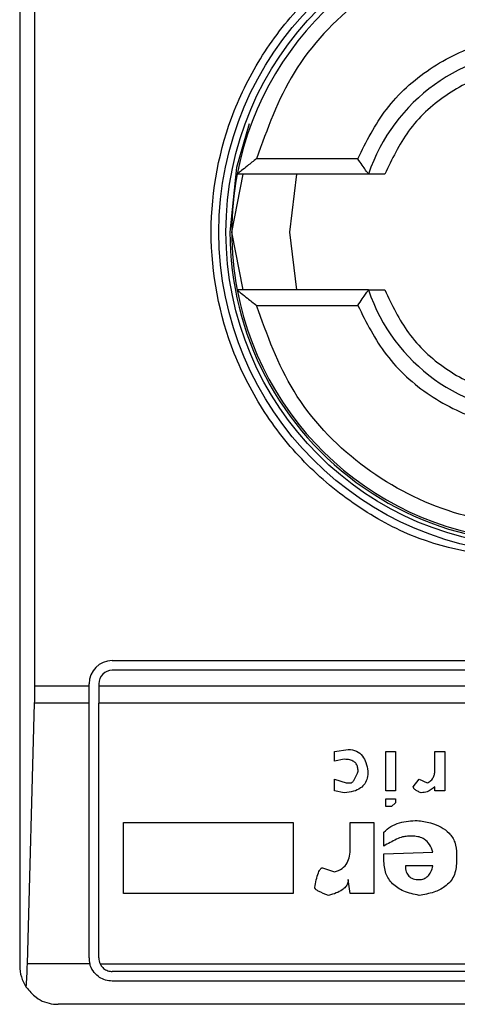
# Model space of a CAD drawing. Extents: x 0.4 to 10.6, y 0.4 to 8.1.
# Drawn here: x 9 to 9, y 4.5 to 4.5 of the extents above; entities that cross this region are included whole.
import ezdxf

# ---------------------------------------------------------------- set-up
doc = ezdxf.new("R2010")
doc.units = 0
doc.linetypes.add('SLD-SOLID', pattern=[0])
doc.layers.get('0').update_dxf_attribs({"linetype": 'CONTINUOUS'})

msp = doc.modelspace()

# ---------------------------------------------------------------- linework, layer by layer
at = {"color": 7, "linetype": 'SLD-SOLID'}
for p, q in [((8.985339720845207, 4.551792659186284), (8.985339720845218, 4.501923892782085)), ((8.985856386180995, 4.511438328477623), (8.985856386180995, 4.542278223492019)), ((8.996845148894455, 4.529351714304394), (8.993399211189319, 4.529351714304394)), ((8.992557568614245, 4.526858275984185), (8.992949128392551, 4.528826779921193)), ((8.997210834375055, 4.528826779921193), (8.992743767009586, 4.528826779921193)), ((8.994756314913015, 4.528826779921193), (8.994526072551253, 4.526858275984185)), ((8.992949128392551, 4.524889772047177), (8.992557568614245, 4.526858275984185)), ((8.994526072551253, 4.526858275984185), (8.994756314913015, 4.524889772047177)), ((8.997210834375055, 4.524889772047177), (8.992743767009586, 4.524889772047177)), ((8.993399211189319, 4.524364837663975), (8.996845148894455, 4.524364837663975)), ((8.98848932714443, 4.512291346850327), (9.017623185412146, 4.512291346850307)), ((9.017623185412146, 4.511963262860806), (8.98848932714443, 4.511963262860825)), ((8.985856386180995, 4.511438328477623), (8.987701925569628, 4.511438328477623)), ((8.987701925569628, 4.511438328477623), (8.987701925569628, 4.511503945275524)), ((8.987701925569628, 4.510845949512349), (8.987701925569628, 4.511438328477623)), ((8.988030009559129, 4.511503945275524), (8.988030009559129, 4.511438328477623)), ((8.988030009559129, 4.511438328477623), (8.988030009559129, 4.510845949512349)), ((8.988030009559129, 4.511438328477623), (9.018082502997448, 4.511438328477604)), ((8.985603848207697, 4.501987681795814), (8.9858484031333, 4.510845949512349)), ((8.987701925569628, 4.510845949512349), (8.9858484031333, 4.510845949512349)), ((8.987701925569628, 4.502186359973686), (8.987701925569628, 4.510845949512349)), ((9.018082502997448, 4.510845949512329), (8.988030009559129, 4.510845949512349)), ((8.988030009559129, 4.502186359973686), (8.988030009559129, 4.510845949512349)), ((8.996052162567455, 4.509207314821652), (8.99652148792593, 4.509274361483348)), ((8.996052162567455, 4.508872081744671), (8.996052162567455, 4.509207314821652)), ((8.99779537554018, 4.507866382282203), (8.99779537554018, 4.509207314821651)), ((8.99779537554018, 4.509207314821651), (8.998130608732927, 4.509207314821651)), ((8.998130608732927, 4.509207314821651), (8.998130608732927, 4.507866382282203)), ((8.999471539651623, 4.509207314821651), (8.999806772844368, 4.509207314821651)), ((8.999471539651623, 4.508603895213634), (8.999471539651623, 4.509207314821651)), ((8.999806772844368, 4.509207314821651), (8.999806772844368, 4.507866382282203)), ((8.996387395760198, 4.508939128290608), (8.996052162567455, 4.508872081744671)), ((8.996052162567455, 4.508268662020889), (8.996454442769204, 4.508134568697479)), ((8.996052162567455, 4.507866382282203), (8.996052162567455, 4.508268662020889)), ((8.996454442769204, 4.508134568697479), (8.996588534934935, 4.508134568697485)), ((8.99873402810941, 4.508000475374079), (8.998935167284142, 4.508268662020888)), ((8.998935167284142, 4.508268662020888), (8.999203353467887, 4.508134568697475)), ((8.9963873957602, 4.507799335504743), (8.996052162567455, 4.507866382282203)), ((8.998130608732927, 4.507866382282203), (8.99779537554018, 4.507866382282203)), ((8.999471539651623, 4.507866382282203), (8.999471539651624, 4.508000475374078)), ((8.999806772844368, 4.507866382282203), (8.999471539651623, 4.507866382282203)), ((8.99779537554018, 4.507598195635393), (8.998130608732927, 4.507598195635393)), ((8.99779537554018, 4.507330008988581), (8.99779537554018, 4.507598195635393)), ((8.998130608732929, 4.507464102311992), (8.997996514714913, 4.507330008988582)), ((8.998130608732927, 4.507598195635393), (8.998130608732929, 4.507464102311992)), ((8.997996514714913, 4.507330008988582), (8.99779537554018, 4.507330008988581)), ((8.988878171501817, 4.504379957031363), (8.988878171501817, 4.506793635926507)), ((8.988878171501817, 4.506793635926507), (8.994644182787473, 4.506793635926507)), ((8.994644182787473, 4.506793635926507), (8.994644182787473, 4.504379957031363)), ((8.996588534934935, 4.506793635926507), (8.997393095338433, 4.506793635926507)), ((8.996588534934935, 4.505922029903216), (8.996588534934935, 4.506793635926507)), ((8.997393095338433, 4.506793635926507), (8.997393095338433, 4.504379957031363)), ((8.99772832853118, 4.505989076449143), (8.99772832853118, 4.506458402733764)), ((8.99873402810941, 4.506324309641889), (8.998532887082394, 4.506324309641893)), ((8.997728328531178, 4.50572088980234), (8.9994044944949, 4.505787936348266)), ((8.997728328531178, 4.505519750164527), (8.997728328531178, 4.50572088980234)), ((9.000209053046115, 4.505720889802333), (9.000209053046115, 4.505452703155523)), ((8.995649882365706, 4.505251563517725), (8.996052162567455, 4.505117469962782)), ((8.999404494494899, 4.50531861006366), (8.998465841925672, 4.50531861006366)), ((8.996588534934936, 4.504379957031363), (8.99652148792593, 4.50484928377904)), ((8.994644182787473, 4.504379957031363), (8.988878171501817, 4.504379957031363)), ((8.997393095338433, 4.504379957031363), (8.996588534934936, 4.504379957031363)), ((8.987727403118269, 4.501987681795812), (8.985603848207697, 4.501987681795814)), ((8.988075202011402, 4.501987681795814), (9.018037310545175, 4.501987681795794)), ((9.017623185412146, 4.501727042388365), (8.98848932714443, 4.501727042388384)), ((9.017623185412146, 4.501398958398863), (8.98848932714443, 4.501398958398883)), ((9.019460455753354, 4.50061155682406), (8.986652056803223, 4.50061155682408))]:
    msp.add_line(p, q, dxfattribs=at)
at = {"color": 7, "linetype": 'SLD-SOLID', "flags": 128}
msp.add_lwpolyline([(8.993152199708202, 4.530534441407744), (8.992722807215408, 4.52905471838718), (8.992491951816335, 4.526858275984185)], dxfattribs=at)
at = {"color": 7, "linetype": 'SLD-SOLID'}
for radius in [0.01093704369338487, 0.01069553805774248]:
    msp.add_circle((9.003056256278288, 4.526858275984185), radius, dxfattribs=at)
for centre, radius, start, end in [((9.003056256278288, 4.526858275984185), 0.01049868766404291, 10.8069228747589, 169.1930771251382), ((9.003056256278288, 4.526858275984185), 0.00616797900262602, 18.61146396636904, 161.3885360334642), ((9.003056256278288, 4.526858275984185), 0.01049868766404291, 169.1930771251382, 190.8069228748579), ((9.003056256278278, 4.526858275984185), 0.01056430446194234, 180, 290.8267983902189), ((9.003056256278288, 4.526858275984185), 0.01049868766404467, 190.8069228748579, 349.1930771250372), ((9.003056256278288, 4.526858275984185), 0.006167979002630289, 198.6114639665288, 341.3885360332956), ((8.98848932714443, 4.511503945275524), 0.0007874015748026153, 90, 180), ((8.98848932714443, 4.511503945275524), 0.0004593175853013776, 90, 180), ((8.98848932714443, 4.502186359973686), 0.0007874015748049458, 180, 194.614916548858), ((8.98848932714443, 4.502186359973686), 0.0004593175853029326, 180, 205.6295480349328), ((8.986652056803223, 4.501923892782085), 0.001312335958005546, 180, 213.8251233902447)]:
    msp.add_arc(centre, radius, start, end, dxfattribs=at)
for centre, major_axis, ratio, start_param, end_param in [((8.985684164402402, 4.511438328477623), (0, 0.001968503937008315), 0.08748866352516589, 4.406722829674233, 4.712388980384691), ((8.9854396094768, 4.502580060761088), (0, 0.001968503937007426), 0.08748866352610775, 3.930755198131588, 4.406722829671573)]:
    msp.add_ellipse(centre, major_axis=major_axis, ratio=ratio, start_param=start_param, end_param=end_param, dxfattribs=at)
for points, knots in [([(9.003056256278288, 4.515659764005938), (9.001647625506662, 4.515809353617372), (8.99948070410427, 4.516039469938216), (8.996872749301927, 4.517435897478787), (8.99508115625199, 4.518881197233423), (8.993626550277058, 4.520675274172302), (8.992273831127772, 4.523282467864212), (8.991587262542575, 4.526858275984186), (8.992273831127772, 4.530434084104157), (8.993626550277058, 4.533041277796069), (8.99508115625199, 4.534835354734946), (8.996872749301927, 4.536280654489583), (8.99948070410427, 4.537677082030156), (9.001647625506662, 4.537907198350998), (9.003056256278288, 4.538056787962431)], [0, 0, 0, 0, 0.1197284221972966, 0.1841803301190882, 0.2500000000000041, 0.3158196698809108, 0.3802715778027023, 0.4999999999999982, 0.6197284221972941, 0.6841803301190856, 0.7500000000000016, 0.8158196698809175, 0.880271577802709, 0.9999999999999999, 0.9999999999999999, 0.9999999999999999, 0.9999999999999999]), ([(9.012713301367256, 4.529351714304376), (9.01235062327222, 4.530357804493958), (9.011604643479515, 4.532427195949736), (9.00926895875432, 4.534892193685755), (9.00631427326655, 4.536479382065052), (9.003056256278288, 4.537003478164789), (8.999798239290026, 4.536479382065052), (8.996843553802254, 4.534892193685755), (8.994507869077065, 4.53242719594974), (8.993761889284357, 4.53035780449397), (8.993399211189319, 4.529351714304394)], [0, 0, 0, 0, 0.1215442088995728, 0.2500000000005103, 0.3784557911014503, 0.5000000000003416, 0.621544208899233, 0.7500000000001731, 0.8784557911011105, 1, 1, 1, 1]), ([(8.996845148894455, 4.529351714304394), (8.997137554370303, 4.529932736000617), (8.997735777737441, 4.531121430413707), (8.999256003824051, 4.532486159559835), (9.001080541879816, 4.533358033418182), (9.003056256278288, 4.53364560202774), (9.005031970676761, 4.533358033418183), (9.006856508732524, 4.532486159559834), (9.008376734819139, 4.531121430413705), (9.008974958186274, 4.529932736000606), (9.00926736366212, 4.529351714304375)], [0, 0, 0, 0, 0.122197448272694, 0.2499999999997372, 0.3778025517267765, 0.499999999999475, 0.6221974482721644, 0.7499999999991953, 0.8778025517262578, 1, 1, 1, 1]), ([(9.008344823648265, 4.528826779921173), (9.008105144048566, 4.529332511234212), (9.007614296812534, 4.53036821397025), (9.00632245087594, 4.531565505796016), (9.004757111243299, 4.532331518868202), (9.003056256278288, 4.532584234408518), (9.001355401313278, 4.532331518868201), (8.999790061680635, 4.531565505796016), (8.998498215744048, 4.530368213970254), (8.998007368508011, 4.529332511234225), (8.997767688908311, 4.528826779921193)], [0, 0, 0, 0, 0.1220744368639534, 0.2500000000009415, 0.377925563137907, 0.500000000000627, 0.6220744368633472, 0.7500000000003126, 0.8779255631372931, 1, 1, 1, 1]), ([(8.993399211189319, 4.529351714304394), (8.99329497086222, 4.52927019234341), (8.993113046429588, 4.529127916921683), (8.992921473384202, 4.528972813578706), (8.992824453789552, 4.528893149130981), (8.992778582797415, 4.528855201122654), (8.99274933567067, 4.52883123666654), (8.992745588310902, 4.528828237556348), (8.992743767009586, 4.528826779921193)], [0, 0, 0, 0, 0.3647672445456613, 0.6366065404097354, 0.7395921491659084, 0.8329271177536052, 0.9187988132755016, 1, 1, 1, 1]), ([(8.997210834375055, 4.528826779921193), (8.997209596503126, 4.528828400511409), (8.99720706265688, 4.528831717758), (8.997187385921777, 4.528858718670502), (8.997156353752903, 4.528902520770103), (8.99709736108877, 4.528986165841372), (8.996992730606742, 4.529135061534372), (8.996896848177604, 4.529275818770127), (8.996845148894455, 4.529351714304394)], [0, 0, 0, 0, 0.1021986811004878, 0.2091942942545199, 0.3224831423811674, 0.443327905997685, 0.6998454412644718, 1, 1, 1, 1]), ([(8.997767688908311, 4.528826779921193), (8.997694105474839, 4.528826779921193), (8.997548586549796, 4.528826779921192), (8.997392446041577, 4.528826779921193), (8.997299157120363, 4.528826779921193), (8.997249046984527, 4.528826779921192), (8.997216351191708, 4.528826779921193), (8.997212680540652, 4.528826779921192), (8.997210834375055, 4.528826779921193)], [0, 0, 0, 0, 0.2592511660799592, 0.5126962581543039, 0.6361690261752091, 0.7634314153032796, 0.8810170795582609, 1, 1, 1, 1]), ([(8.992743767009586, 4.524889772047177), (8.9927455903414, 4.524888313235769), (8.992749342119138, 4.524885311513248), (8.992778619615077, 4.524861325403357), (8.992824536740603, 4.52482334021879), (8.992921587190473, 4.524743640355849), (8.993113143876155, 4.524588560584458), (8.993295006497988, 4.524446332391963), (8.993399211189319, 4.524364837663975)], [0, 0, 0, 0, 0.08123262669035443, 0.1671482710072681, 0.2605428308767054, 0.3636053134166186, 0.6353549112410325, 0.9999999999999999, 0.9999999999999999, 0.9999999999999999, 0.9999999999999999]), ([(8.996845148894455, 4.524364837663975), (8.996896864427073, 4.524440761198738), (8.996992776782678, 4.524581570056281), (8.997097418136976, 4.524730474928953), (8.997156397809698, 4.524814086045357), (8.997187405423354, 4.524857853720588), (8.99720706622016, 4.524884836971329), (8.997209597618864, 4.524888152292742), (8.997210834375055, 4.524889772047177)], [0, 0, 0, 0, 0.3002594967169185, 0.5568654940943893, 0.6776379639624609, 0.7908709488116266, 0.8978265856893797, 1, 1, 1, 1]), ([(8.997210834375055, 4.524889772047177), (8.997212747524161, 4.524889772047177), (8.997216558345915, 4.524889772047177), (8.997249721248824, 4.524889772047177), (8.99730031699858, 4.524889772047177), (8.99739333341831, 4.524889772047177), (8.997548616291239, 4.524889772047177), (8.99769375655877, 4.524889772047177), (8.997767688908311, 4.524889772047177)], [0, 0, 0, 0, 0.1205831486466811, 0.2401908375908719, 0.3657347006333299, 0.4889507277555186, 0.7396789046153922, 1, 1, 1, 1]), ([(8.997767688908311, 4.524889772047177), (8.998007368508011, 4.524384040734145), (8.998498215744046, 4.523348337998116), (8.999790061680635, 4.522151046172352), (9.001355401313278, 4.521385033100167), (9.003056256278288, 4.52113231755985), (9.004757111243297, 4.521385033100167), (9.00632245087594, 4.522151046172352), (9.007614296812523, 4.523348337998113), (9.008105144048564, 4.524384040734132), (9.008344823648265, 4.524889772047158)], [0, 0, 0, 0, 0.1220744368630309, 0.2500000000003171, 0.3779255631375978, 0.5000000000006023, 0.6220744368636036, 0.7500000000008938, 0.8779255631381732, 1, 1, 1, 1]), ([(9.012713301367256, 4.524364837663955), (9.012350623272217, 4.523358747474387), (9.011604643479505, 4.521289356018626), (9.009268958754323, 4.518824358282615), (9.00631427326655, 4.517237169903319), (9.003056256278288, 4.51671307380358), (8.999798239290026, 4.517237169903319), (8.996843553802254, 4.518824358282616), (8.994507869077065, 4.52128935601863), (8.993761889284357, 4.5233587474744), (8.993399211189319, 4.524364837663975)], [0, 0, 0, 0, 0.121544208898363, 0.2499999999994792, 0.3784557911005977, 0.4999999999996544, 0.6215442088987166, 0.7499999999998352, 0.8784557911009515, 1, 1, 1, 1]), ([(8.996845148894455, 4.524364837663975), (8.997137554370303, 4.523783815967751), (8.997735777737441, 4.52259512155466), (8.999256003824051, 4.521230392408536), (9.001080541879816, 4.520358518550188), (9.003056256278288, 4.52007094994063), (9.00503197067676, 4.520358518550188), (9.006856508732524, 4.521230392408536), (9.008376734819127, 4.522595121554658), (9.008974958186272, 4.523783815967739), (9.009267363662119, 4.524364837663955)], [0, 0, 0, 0, 0.1221974482729528, 0.2500000000002706, 0.3778025517275888, 0.5000000000005527, 0.6221974482735076, 0.7500000000008176, 0.8778025517281094, 1, 1, 1, 1]), ([(8.99652148792593, 4.509274361483348), (8.996618082803584, 4.509264750997005), (8.996808258849065, 4.509245829866482), (8.997017921750729, 4.509057418240163), (8.99713844766278, 4.508812851483945), (8.997172956446374, 4.508634845092319), (8.997191954311418, 4.508536848551928)], [0, 0, 0, 0, 0.2522964993959286, 0.4967214795255118, 0.722933803619569, 1, 1, 1, 1]), ([(8.996856721118673, 4.508536848551928), (8.996854239996342, 4.508582709687527), (8.996849627487538, 4.508667967431183), (8.996799296462616, 4.508783547386709), (8.996705991527337, 4.508874719933026), (8.996562108395487, 4.508931411529151), (8.996449441430288, 4.508936387838352), (8.996387395760198, 4.508939128290608)], [0, 0, 0, 0, 0.199307155523558, 0.3705202270330319, 0.5328881885333909, 0.7427616400417729, 1, 1, 1, 1]), ([(8.997191954311418, 4.508536848551928), (8.997187548417651, 4.508457454156034), (8.997179297254563, 4.508308767840939), (8.997092264170076, 4.508106137524915), (8.996933431857896, 4.507941540450975), (8.996688737516308, 4.507829718140559), (8.996493835603545, 4.507810067250114), (8.9963873957602, 4.507799335504743)], [0, 0, 0, 0, 0.1976832032262712, 0.3702123646576799, 0.5350808224693697, 0.7460983131334467, 1, 1, 1, 1]), ([(8.996588534934935, 4.508134568697485), (8.996597893276409, 4.50813548898073), (8.996617584424198, 4.508137425374422), (8.996645940881661, 4.508152213713494), (8.996691348645646, 4.508189350408043), (8.996776480644076, 4.508314349683089), (8.996822687362743, 4.508442476326005), (8.996856721118673, 4.508536848551928)], [0, 0, 0, 0, 0.05378960042596748, 0.1131802012577076, 0.182426728743614, 0.3978129161317702, 1, 1, 1, 1]), ([(8.999203353467887, 4.508134568697475), (8.999249428507484, 4.508158810310174), (8.99934079107175, 4.508206879197745), (8.99942393215387, 4.508328838538936), (8.999465676441194, 4.508463816903358), (8.999469496084645, 4.508555072232994), (8.999471539651623, 4.508603895213634)], [0, 0, 0, 0, 0.2617588317372461, 0.5190436795218737, 0.7426810991004675, 1, 1, 1, 1]), ([(8.99900221429315, 4.507799335504732), (8.998959005706404, 4.507816846500015), (8.998883449529714, 4.507847466891777), (8.998800876881576, 4.507896954676302), (8.998758069447899, 4.507938780631504), (8.99873801189149, 4.507969018838842), (8.998735300484771, 4.50799042850918), (8.99873402810941, 4.508000475374079)], [0, 0, 0, 0, 0.3957211510436268, 0.6919730419396032, 0.8115172284857245, 0.9115511396690892, 1, 1, 1, 1]), ([(8.999471539651624, 4.508000475374078), (8.999386769834908, 4.507936076512533), (8.99924689615533, 4.507829815745741), (8.999071365414913, 4.507807949722553), (8.99900221429315, 4.507799335504732)], [0, 0, 0, 0, 0.6060455188660023, 1, 1, 1, 1]), ([(8.99772832853118, 4.506458402733764), (8.997804461059712, 4.506527673933554), (8.997960981212207, 4.506670087944538), (8.99835201027611, 4.506830721781456), (8.9986655663585, 4.506848924159839), (8.998868120275139, 4.506860682703973)], [0, 0, 0, 0, 0.251088916338766, 0.5162113518785398, 1, 1, 1, 1]), ([(8.998868120275139, 4.506860682703973), (8.999021210597581, 4.506838839755681), (8.99930337127401, 4.506798581031505), (8.999677491167919, 4.506655739925406), (8.99997609047147, 4.506437247237112), (9.0001790614676, 4.506113107912859), (9.000198746462438, 4.505855675264649), (9.000209053046115, 4.505720889802333)], [0, 0, 0, 0, 0.2319242550123168, 0.4274594476689043, 0.5980608324161605, 0.7895544450070846, 1, 1, 1, 1]), ([(8.998532887082394, 4.506324309641893), (8.998478672952318, 4.506317830706585), (8.998350596779384, 4.506302524784719), (8.998078741340521, 4.506185695646339), (8.997871659749059, 4.506069500646666), (8.99772832853118, 4.505989076449143)], [0, 0, 0, 0, 0.1843129969702295, 0.435423444794759, 1, 1, 1, 1]), ([(8.9994044944949, 4.505787936348266), (8.99936949649611, 4.505877751235608), (8.99930499039272, 4.506043292369645), (8.999131544375619, 4.50622049894096), (8.998933521260627, 4.506311501858201), (8.998802014729625, 4.506319944790664), (8.99873402810941, 4.506324309641889)], [0, 0, 0, 0, 0.316963558596515, 0.5842072343595435, 0.7850422740947085, 0.9999999999999999, 0.9999999999999999, 0.9999999999999999, 0.9999999999999999]), ([(8.996052162567455, 4.505117469962782), (8.996143870937484, 4.505145813095363), (8.996323559768143, 4.505201347223265), (8.996495942048453, 4.505411935314371), (8.996577371622672, 4.505658850699951), (8.996584600785063, 4.505829280869193), (8.996588534934935, 4.505922029903216)], [0, 0, 0, 0, 0.2601153710708383, 0.5096571539714381, 0.7331527304619132, 1, 1, 1, 1]), ([(8.998935167284143, 4.504312910485416), (8.998755007474603, 4.504350131220493), (8.998424366892182, 4.504418441048058), (8.998073825936245, 4.50464248206749), (8.997891042559079, 4.504869685080741), (8.997756782694912, 4.505137316512159), (8.99773992543165, 4.505363883872156), (8.997728328531178, 4.505519750164527)], [0, 0, 0, 0, 0.2846818595233703, 0.5224660043662959, 0.6346436862125079, 0.748654289723267, 1, 1, 1, 1]), ([(9.000209053046115, 4.505452703155523), (9.000193351422174, 4.505285990556972), (9.000163086070396, 4.504964647015675), (8.99984118296605, 4.504599783241623), (8.999413432965582, 4.504394530247203), (8.999104218319395, 4.504341760360627), (8.998935167284143, 4.504312910485416)], [0, 0, 0, 0, 0.2668732465201645, 0.5144061988099511, 0.7345205480547621, 1, 1, 1, 1]), ([(8.995381696181967, 4.504581097132229), (8.995412258889525, 4.504752404999621), (8.995447545444868, 4.504950190635329), (8.99553731369887, 4.505152952206971), (8.995568985568692, 4.505203248660139), (8.995598278517587, 4.505232662037365), (8.995623395133139, 4.505248514078722), (8.995641393291285, 4.50525058618215), (8.995649882365706, 4.505251563517725)], [0, 0, 0, 0, 0.6963630777304973, 0.803994679926393, 0.8873135779832759, 0.9310338430340741, 0.96747118042217, 1, 1, 1, 1]), ([(8.998465841925672, 4.505318610063659), (8.998469954348082, 4.505249339359175), (8.99847583140941, 4.505150344621299), (8.99852899920768, 4.50503375768742), (8.998581668290017, 4.504965152503082), (8.99864985164091, 4.504912050080751), (8.99876587627769, 4.504859264474614), (8.99886554433952, 4.504853388459082), (8.998935167284143, 4.50484928377904)], [0, 0, 0, 0, 0.2779142862620809, 0.3971672025735103, 0.5096122646346997, 0.6192767543538483, 0.734046464220538, 1, 1, 1, 1]), ([(8.998935167284143, 4.50484928377904), (8.998990140147395, 4.504854343984261), (8.99907184989848, 4.504861865297223), (8.999167162501843, 4.504913820505799), (8.99925458833884, 4.504986566912996), (8.999345348938563, 4.50512231015092), (8.999383465316342, 4.505248815709336), (8.999404494494899, 4.505318610063659)], [0, 0, 0, 0, 0.2210692594788248, 0.3285896548921372, 0.4401383443748313, 0.6911188468306512, 1, 1, 1, 1]), ([(8.99652148792593, 4.50484928377904), (8.996517134153779, 4.504804558994766), (8.996508375627416, 4.504714585705277), (8.996430178030714, 4.504591246309468), (8.99629833546236, 4.504479413920843), (8.996100873589183, 4.504381303201201), (8.995939845999818, 4.504337224658689), (8.995851021540444, 4.50431291048542)], [0, 0, 0, 0, 0.1483643407098473, 0.2984660070019404, 0.4671160442447871, 0.7060557792235134, 1, 1, 1, 1]), ([(8.995851021540444, 4.50431291048542), (8.995731233029064, 4.50435585382511), (8.995576878390287, 4.504411188878608), (8.995429022507079, 4.50450341055125), (8.99539513523353, 4.504542475119535), (8.995383966104521, 4.504561729301319), (8.995382417878565, 4.504574939346086), (8.995381696181967, 4.504581097132229)], [0, 0, 0, 0, 0.6824744921918341, 0.8794090727411166, 0.9262688318304769, 0.9656306413988208, 1, 1, 1, 1]), ([(8.98848932714443, 4.501398958398883), (8.988411191089186, 4.501405854095978), (8.988255274853572, 4.501419614083345), (8.988043441237586, 4.50152449641108), (8.987860249723582, 4.501689572752055), (8.987763677077531, 4.501860452291275), (8.987732530199052, 4.501969698758917), (8.98772740311827, 4.501987681795812)], [0, 0, 0, 0, 0.2159730785225428, 0.4309624960342255, 0.6695175790363275, 0.9455993617214478, 1, 1, 1, 1]), ([(8.988075202011402, 4.501987681795814), (8.98810301455797, 4.501942085300382), (8.988158673092489, 4.501850837484982), (8.98829441005907, 4.501760858318475), (8.98841228221953, 4.501728930013433), (8.988477227183642, 4.501727338841254), (8.98848932714443, 4.501727042388384)], [0, 0, 0, 0, 0.314524260377026, 0.6294266999784011, 0.9309581203124473, 1, 1, 1, 1]), ([(8.985561846223664, 4.501193367930425), (8.985669228277489, 4.501068107479491), (8.985935230604621, 4.500757817535691), (8.986338451785107, 4.500629003562285), (8.986597146180136, 4.500611642771876), (8.986649913666826, 4.500611560178584), (8.986652056803223, 4.50061155682408)], [0, 0, 0, 0, 0.3503854297123783, 0.8679601141699385, 0.994637237760502, 1, 1, 1, 1])]:
    msp.add_open_spline(points, degree=3, knots=knots, dxfattribs=at)

doc.saveas('drawing.dxf')
